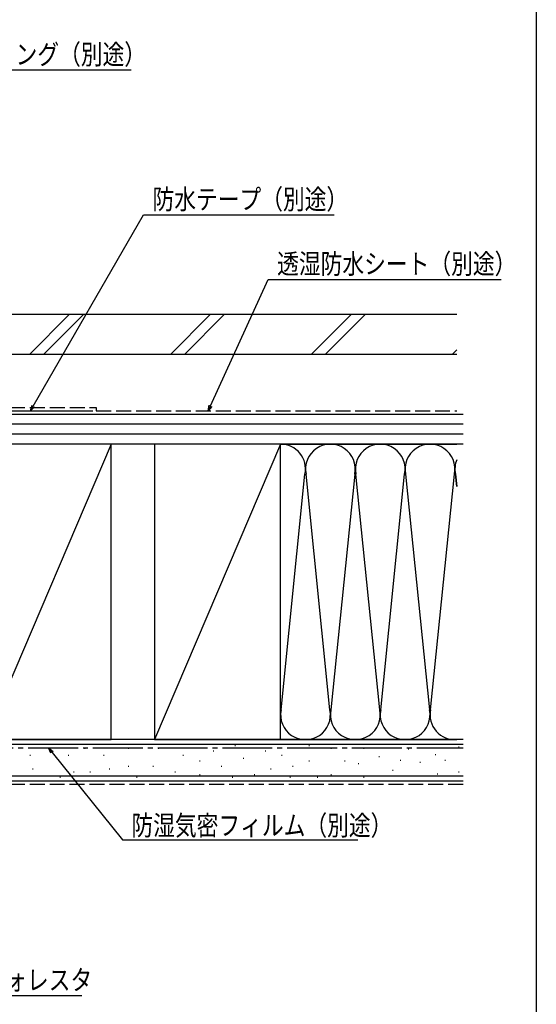
# Model space of a CAD drawing. Extents: x 0 to 990, y 0 to 1603.
# Drawn here: x 834 to 990, y 152 to 449 of the extents above; entities that cross this region are included whole.
import ezdxf

# ---------------------------------------------------------------- set-up
doc = ezdxf.new("R2010")
doc.units = 0
doc.linetypes.add('YCENTER_1', pattern=[13, 10, -1, 1, -1])
doc.linetypes.add('YHIDDEN_1', pattern=[4, 3, -1])
for name, color, linetype in [('YKK_D', 6, 'CONTINUOUS'), ('YKK_ZWAK', 7, 'CONTINUOUS'), ('YSS_K', 3, 'CONTINUOUS')]:
    doc.layers.add(name, color=color, linetype=linetype)
doc.styles.get("Standard").update_dxf_attribs({"font": 'txt', "bigfont": 'BIGFONT'})

msp = doc.modelspace()

# ---------------------------------------------------------------- linework, layer by layer
at = {"layer": 'YKK_D', "ltscale": 1.5}
for p, q in [((810.85, 433.74), (867.98, 433.74)), ((838.54, 332.47), (871.72, 390.02)), ((871.72, 390.02), (929.12, 390.02)), ((891.9, 332.55), (909.26, 370.58)), ((909.26, 370.58), (979.45, 370.58)), ((844.17, 228.18), (865.38, 201.86)), ((865.38, 201.86), (936.24, 201.86)), ((814.28, 154.99), (853.11, 154.99))]:
    msp.add_line(p, q, dxfattribs=at)
at = {"layer": 'YKK_D', "linetype": 'ByBlock'}
for p, q in [((837.7, 331), (838.15, 332.7)), ((837.7, 331), (838.54, 332.47)), ((838.94, 332.25), (837.7, 331)), ((891.2, 331), (891.49, 332.74)), ((891.2, 331), (891.9, 332.55)), ((892.32, 332.36), (891.2, 331)), ((843.1, 229.5), (844.17, 228.18)), ((843.1, 229.5), (844.52, 228.46)), ((843.81, 227.89), (843.1, 229.5))]:
    msp.add_line(p, q, dxfattribs=at)
at = {"layer": 'YKK_ZWAK'}
msp.add_line((990, 1560), (990, 0), dxfattribs=at)
at = {"layer": 'YSS_K', "color": 0, "linetype": 'Continuous', "ltscale": 1.5}
for p, q in [((966.03, 360), (780.9, 360)), ((966.03, 348), (780.9, 348)), ((786, 330), (967.97, 330)), ((806.5, 331), (856.5, 331)), ((967.97, 321), (786, 321)), ((862, 321), (824, 321)), ((862, 232), (862, 321)), ((875, 321), (875, 232)), ((913, 321), (875, 321)), ((913, 232), (913, 321)), ((967.97, 232), (778.5, 232)), ((824, 232), (862, 232)), ((875, 232), (913, 232)), ((967.97, 219.5), (778.5, 219.5))]:
    msp.add_line(p, q, dxfattribs=at)
at = {"layer": 'YSS_K', "linetype": 'Continuous', "ltscale": 1.5}
for p, q in [((837.37, 348), (849.37, 360)), ((841.61, 348), (853.61, 360)), ((879.8, 348), (891.8, 360)), ((884.04, 348), (896.04, 360)), ((922.22, 348), (934.22, 360)), ((926.46, 348), (938.46, 360)), ((964.65, 348), (966.03, 349.39)), ((967.97, 327), (786, 327)), ((967.97, 324), (786, 324)), ((862, 321), (824, 232)), ((913, 321), (875, 232)), ((913, 232), (913, 321)), ((913, 321), (966.03, 321)), ((913.16, 241.03), (920.34, 311.97)), ((927.84, 241.03), (920.66, 311.97)), ((935.34, 311.97), (928.16, 241.03)), ((942.84, 241.03), (935.66, 311.97)), ((943.16, 241.03), (950.34, 311.97)), ((950.66, 311.97), (957.84, 241.03)), ((958.16, 241.03), (965.34, 311.97)), ((965.66, 311.97), (966.03, 308.26)), ((966.03, 308.26), (965.66, 311.97)), ((913, 232), (966.03, 232)), ((967.97, 230.5), (778.5, 230.5)), ((843.22, 229.43), (843.42, 229.43)), ((853.93, 229.43), (854.13, 229.43)), ((867.12, 229.43), (867.32, 229.43)), ((876.18, 229.43), (876.38, 229.43)), ((892.67, 228.61), (892.87, 228.61)), ((899.26, 230.26), (899.46, 230.26)), ((908.33, 228.61), (908.53, 228.61)), ((921.51, 230.26), (921.71, 230.26)), ((928.11, 229.43), (928.31, 229.43)), ((938, 229.43), (938.2, 229.43)), ((951.38, 229.28), (951.58, 229.28)), ((966.57, 229.87), (966.77, 229.87)), ((837.45, 227.29), (837.65, 227.29)), ((848.99, 227.29), (849.19, 227.29)), ((859.7, 227.29), (859.9, 227.29)), ((883.6, 227.29), (883.8, 227.29)), ((888.55, 225.64), (888.75, 225.64)), ((901.73, 226.46), (901.93, 226.46)), ((913.27, 227.29), (913.47, 227.29)), ((921.51, 225.64), (921.71, 225.64)), ((932.23, 225.64), (932.43, 225.64)), ((942.62, 226.95), (942.82, 226.95)), ((949.05, 225.78), (949.25, 225.78)), ((959.56, 227.53), (959.76, 227.53)), ((962.48, 225.78), (962.68, 225.78)), ((838.27, 223.17), (838.47, 223.17)), ((861.35, 223.17), (861.55, 223.17)), ((867.12, 223.99), (867.32, 223.99)), ((874.54, 223.99), (874.74, 223.99)), ((895.14, 223.99), (895.34, 223.99)), ((909.97, 223.17), (910.17, 223.17)), ((916.57, 223.99), (916.77, 223.99)), ((936.35, 224.81), (936.55, 224.81)), ((946.71, 222.86), (946.91, 222.86)), ((954.89, 225.19), (955.09, 225.19)), ((967.97, 221), (778.5, 221)), ((846.51, 220.69), (846.71, 220.69)), ((850.63, 222.34), (850.83, 222.34)), ((855.58, 222.34), (855.78, 222.34)), ((869.59, 220.69), (869.79, 220.69)), ((881.13, 222.34), (881.33, 222.34)), ((888.55, 221.52), (888.75, 221.52)), ((898.44, 220.69), (898.64, 220.69)), ((905.03, 221.52), (905.23, 221.52)), ((915.74, 220.69), (915.94, 220.69)), ((923.99, 220.69), (924.19, 220.69)), ((928.11, 221.52), (928.31, 221.52)), ((938, 220.69), (938.2, 220.69)), ((960.15, 221.69), (960.35, 221.69)), ((966.57, 222.27), (966.77, 222.27))]:
    msp.add_line(p, q, dxfattribs=at)
at = {"layer": 'YSS_K', "color": 0, "linetype": 'YHIDDEN_1', "ltscale": 1.5}
for p, q in [((807.5, 332), (857.5, 332)), ((857.5, 332), (857.5, 331)), ((857.5, 331), (966.03, 331))]:
    msp.add_line(p, q, dxfattribs=at)
at = {"layer": 'YSS_K', "color": 0, "linetype": 'YCENTER_1', "ltscale": 1.5}
msp.add_line((778.5, 229.5), (967.97, 229.5), dxfattribs=at)
at = {"layer": 'YSS_K', "linetype": 'YHIDDEN_1', "ltscale": 1.5}
msp.add_line((967.97, 218.5), (778.5, 218.5), dxfattribs=at)
at = {"layer": 'YSS_K', "linetype": 'Continuous', "ltscale": 1.5}
for centre, start, end in [((913, 313.5), 348.2165, 90), ((928, 313.5), 348.2165, 191.7835), ((943, 313.5), 348.2165, 191.7835), ((958, 313.5), 348.2165, 191.7835), ((973, 313.5), 158.2503, 191.7835), ((973, 313.5), 158.2503, 191.7835), ((920.5, 239.5), 168.2165, 11.7836), ((935.5, 239.5), 168.2165, 11.7836), ((950.5, 239.5), 168.2165, 11.7836), ((965.5, 239.5), 168.2165, 274.0821), ((965.5, 239.5), 168.2165, 274.0821)]:
    msp.add_arc(centre, 7.5, start, end, dxfattribs=at)

# ---------------------------------------------------------------- texts
at = {"layer": 'YKK_D', "width": 0.8}
for s, p in [('シーリング（別途）', (813.55, 435.38)), ('防水テープ（別途）', (874.42, 391.75)), ('透湿防水シート（別途）', (911.96, 372.31)), ('防湿気密フィルム（別途）', (868.08, 203.18)), ('ラフォレスタ', (816.98, 156.63))]:
    msp.add_text(s, height=6, dxfattribs=at).set_placement(p)

doc.saveas('drawing.dxf')
